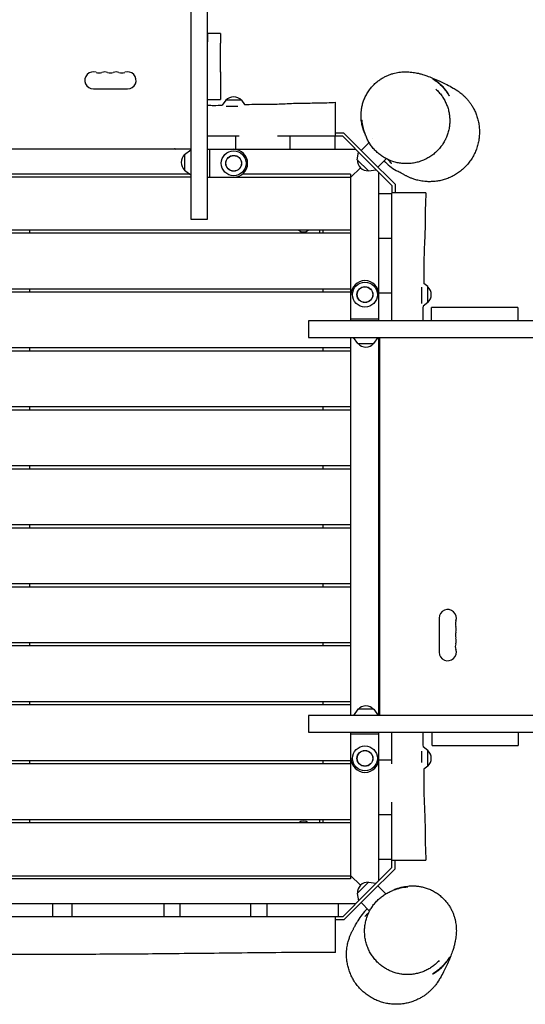
# Model space of a CAD drawing. Units: millimetres. Extents: x -7720 to 8484, y -5239 to 4469.
# Drawn here: x -1071 to -256, y -1162 to 424 of the extents above; entities that cross this region are included whole.
import ezdxf

# ---------------------------------------------------------------- set-up
doc = ezdxf.new("R2010")
doc.units = ezdxf.units.MM
doc.header["$LTSCALE"] = 20
doc.layers.add('2d', color=230, linetype='Continuous')

msp = doc.modelspace()

# ---------------------------------------------------------------- linework, layer by layer
at = {"layer": '2d'}
for p, q in [((-767.8, 279.8), (-767.8, 2049.6)), ((-794.8, 2039.6), (-794.8, 103.3)), ((-767.8, 401.9), (-767.8, 402.2)), ((-746.8, 402.2), (-767.8, 402.2)), ((-746.8, 401.9), (-746.8, 402.2)), ((-767.8, 354.3), (-767.8, 388.9)), ((-767.8, 340.1), (-767.8, 386.4)), ((-746.8, 340.1), (-746.8, 386.4)), ((-951.8, 312.8), (-896.8, 312.8)), ((-767.8, 296), (-767.8, 295.6)), ((-767.8, 295.6), (-746.8, 295.6)), ((-738.6, 294.6), (-744.3, 286.7)), ((-713, 294.6), (-738.6, 294.6)), ((-713, 294.6), (-708.3, 287.9)), ((-561.8, 236.6), (-561.8, 291.4)), ((-767.8, 103.3), (-767.8, 279.8)), ((-718.9, 284.6), (-737.7, 284.6)), ((-548.1, 241.6), (-561.8, 241.6)), ((-506.9, 200.5), (-548.1, 241.6)), ((-722.8, 236.6), (-722.8, 215.6)), ((-563, 236.6), (-655.3, 236.6)), ((-635.1, 236.6), (-635.1, 215.6)), ((-562.8, 236.6), (-562.8, 215.6)), ((-550.1, 236.6), (-561.8, 236.6)), ((-510.5, 196.9), (-550.1, 236.6)), ((-520.4, 213.9), (-507.7, 226.6)), ((-501.9, 232.4), (-501.9, 232.4)), ((-501.9, 232.4), (-501.9, 232.4)), ((-1403.8, 216.6), (-794.8, 216.6)), ((-794.8, 215.6), (-1403.8, 215.6)), ((-821.1, 216.6), (-821.1, 215.6)), ((-804.8, 207.4), (-794.8, 214.6)), ((-804.8, 207.4), (-804.8, 181.8)), ((-767.8, 215.6), (-529.1, 215.6)), ((-764.8, 215.6), (-764.8, 170.6)), ((-526.6, 198.9), (-524.6, 211.1)), ((-526.6, 198.9), (-508.5, 180.8)), ((-526.6, 198.9), (-508.5, 180.8)), ((-510.5, 196.9), (-470.8, 157.3)), ((-506.9, 200.5), (-465.8, 159.4)), ((-493.5, 187), (-480, 200.5)), ((-796.2, 175.6), (-1402.4, 175.6)), ((-804.8, 181.8), (-794.8, 174.6)), ((-537.4, 175.6), (-711.7, 175.6)), ((-537.4, 175.6), (-537.4, 85.6)), ((-536.8, 170.6), (-521.4, 186)), ((-508.5, 180.8), (-496.3, 182.8)), ((-491.8, -60.4), (-491.8, 178.3)), ((-794.8, 170.6), (-1403.8, 170.6)), ((-767.8, 170.6), (-536.8, 170.6)), ((-537.4, 170), (-536.8, 170.6)), ((-536.8, -60.4), (-536.8, 170.6)), ((-465.8, 159.4), (-465.8, 145.6)), ((-491.8, 144.6), (-470.8, 144.6)), ((-470.8, 157.3), (-470.8, 145.6)), ((-416, 145.6), (-470.8, 145.6)), ((-470.8, 47.3), (-470.8, 144.6)), ((-794.8, 103.3), (-767.8, 103.3)), ((-537.4, 85.6), (-1649, 85.6)), ((-537.4, 80.6), (-1649, 80.6)), ((-1054.3, 80.6), (-1054.3, 85.6)), ((-586.8, 80.6), (-586.8, 85.6)), ((-581.8, 80.6), (-581.8, 85.6)), ((-537.4, 80.6), (-537.4, -9.4)), ((-491.8, 72.3), (-470.8, 72.3)), ((-470.8, 28.1), (-470.8, 28.1)), ((-537.4, -9.4), (-1648.7, -9.4)), ((-537.4, -14.4), (-1648.7, -14.4)), ((-1054.3, -14.4), (-1054.3, -9.4)), ((-581.8, -14.4), (-581.8, -9.4)), ((-537.4, -14.4), (-537.4, -60.4)), ((-491.8, -15.4), (-470.8, -15.4)), ((-422.8, -32.7), (-422.8, -6.6)), ((-412.8, -5.6), (-419.5, -0.8)), ((-412.8, -31.2), (-412.8, -5.6)), ((-412.8, -31.2), (-420.7, -36.9)), ((-407, -60.4), (-407, -39.4)), ((-268, -39.4), (-407, -39.4)), ((-268, -39.4), (-268, -60.4)), ((279.2, -60.4), (-605.1, -60.4)), ((-605.1, -60.4), (-605.1, -87.4)), ((-536.8, -57.4), (-491.8, -57.4)), ((-462.8, -60.4), (-462.8, -60.4)), ((-434.8, -60.4), (-434.8, -60.4)), ((-605.1, -87.4), (245.1, -87.4)), ((-537.4, -87.4), (-537.4, -104.4)), ((-536.8, -696.4), (-536.8, -87.4)), ((-525.6, -97.4), (-532.9, -87.4)), ((-500, -97.4), (-492.8, -87.4)), ((-491.8, -696.4), (-491.8, -87.4)), ((-490.8, -87.4), (-490.8, -696.4)), ((-537.4, -104.4), (-1648.6, -104.4)), ((-537.4, -109.4), (-1648.6, -109.4)), ((-1054.3, -109.4), (-1054.3, -104.4)), ((-581.8, -109.4), (-581.8, -104.4)), ((-537.4, -109.4), (-537.4, -199.4)), ((-525.6, -97.4), (-500, -97.4)), ((-491.8, -115.2), (-490.8, -115.2)), ((-537.4, -199.4), (-1648.2, -199.4)), ((-537.4, -204.4), (-1648.2, -204.4)), ((-1054.3, -204.4), (-1054.3, -199.4)), ((-581.8, -204.4), (-581.8, -199.4)), ((-537.4, -204.4), (-537.4, -294.4)), ((-537.4, -294.4), (-1647.1, -294.4)), ((-537.4, -299.4), (-1647, -299.4)), ((-1054.3, -299.4), (-1054.3, -294.4)), ((-581.8, -299.4), (-581.8, -294.4)), ((-537.4, -299.4), (-537.4, -389.4)), ((-537.4, -389.4), (-1646, -389.4)), ((-537.4, -394.4), (-1646, -394.4)), ((-1054.3, -394.4), (-1054.3, -389.4)), ((-581.8, -394.4), (-581.8, -389.4)), ((-537.4, -394.4), (-537.4, -484.4)), ((-537.4, -484.4), (-1645.9, -484.4)), ((-537.4, -489.4), (-1645.9, -489.4)), ((-1054.3, -489.4), (-1054.3, -484.4)), ((-581.8, -489.4), (-581.8, -484.4)), ((-537.4, -489.4), (-537.4, -579.4)), ((-394.6, -539.4), (-394.6, -594.4)), ((-537.4, -584.4), (-1646.5, -584.4)), ((-537.4, -579.4), (-1646.4, -579.4)), ((-1054.3, -584.4), (-1054.3, -579.4)), ((-581.8, -584.4), (-581.8, -579.4)), ((-537.4, -584.4), (-537.4, -674.4)), ((-537.4, -679.4), (-1647.3, -679.4)), ((-537.4, -674.4), (-1647.2, -674.4)), ((-1054.3, -679.4), (-1054.3, -674.4)), ((-581.8, -679.4), (-581.8, -674.4)), ((-537.4, -679.4), (-537.4, -696.4)), ((-490.8, -670.1), (-491.8, -670.1)), ((245.1, -696.4), (-605.1, -696.4)), ((-605.1, -696.4), (-605.1, -723.4)), ((-525.6, -686.4), (-532.9, -696.4)), ((-500, -686.4), (-525.6, -686.4)), ((-500, -686.4), (-492.8, -696.4)), ((-605.1, -723.4), (276.2, -723.4)), ((-537.4, -723.4), (-537.4, -769.4)), ((-536.8, -954.4), (-536.8, -723.4)), ((-491.8, -726.4), (-536.8, -726.4)), ((-491.8, -962.2), (-491.8, -723.4)), ((-406.2, -744.4), (-406.2, -723.4)), ((-267.2, -723.4), (-267.2, -744.4)), ((-406.2, -744.4), (-267.2, -744.4)), ((-422.8, -772.3), (-422.8, -753.6)), ((-412.8, -752.6), (-420.7, -746.9)), ((-412.8, -778.2), (-412.8, -752.6)), ((-537.4, -774.4), (-1648.3, -774.4)), ((-537.4, -769.4), (-1648.2, -769.4)), ((-1054.3, -774.4), (-1054.3, -769.4)), ((-581.8, -774.4), (-581.8, -769.4)), ((-537.4, -774.4), (-537.4, -864.4)), ((-470.8, -768.4), (-491.8, -768.4)), ((-412.8, -778.2), (-419.5, -783)), ((-470.8, -928.2), (-470.8, -836)), ((-470.8, -856.2), (-491.8, -856.2)), ((-537.4, -869.4), (-1649.2, -869.4)), ((-537.4, -864.4), (-1649.1, -864.4)), ((-1054.3, -869.4), (-1054.3, -864.4)), ((-586.8, -869.4), (-586.8, -864.4)), ((-581.8, -869.4), (-581.8, -864.4)), ((-537.4, -869.4), (-537.4, -959.4)), ((-470.8, -928.4), (-491.8, -928.4)), ((-470.8, -929.4), (-416, -929.4)), ((-470.8, -941.2), (-470.8, -929.4)), ((-465.8, -943.2), (-465.8, -929.4)), ((-510.5, -980.8), (-470.8, -941.2)), ((-506.9, -984.3), (-465.8, -943.2)), ((-1661.8, -954.4), (-536.8, -954.4)), ((-537.4, -959.4), (-1661.4, -959.4)), ((-537.4, -953.9), (-521.4, -969.8)), ((-508.5, -964.7), (-526.6, -982.8)), ((-508.5, -964.7), (-496.3, -966.6)), ((-510.5, -980.8), (-550.1, -1020.4)), ((-526.6, -982.8), (-524.6, -994.9)), ((-493.5, -970.9), (-480.8, -983.6)), ((-506.9, -984.3), (-548.1, -1025.4)), ((-520.4, -997.8), (-506.9, -1011.3)), ((-475, -989.4), (-475, -989.4)), ((-475, -989.4), (-475, -989.4)), ((-1669.6, -999.4), (-529.1, -999.4)), ((-1017.5, -999.4), (-1017.5, -1020.4)), ((-986.6, -999.4), (-986.6, -1020.4)), ((-838.4, -999.4), (-838.4, -1020.4)), ((-812.4, -999.4), (-812.4, -1020.4)), ((-698.5, -999.4), (-698.5, -1020.4)), ((-672.3, -999.4), (-672.3, -1020.4)), ((-557.5, -999.4), (-557.5, -1020.4)), ((-1017.5, -1020.4), (-1138.5, -1020.4)), ((-838.4, -1020.4), (-986.6, -1020.4)), ((-698.5, -1020.4), (-807.7, -1020.4)), ((-550.1, -1020.4), (-666.6, -1020.4)), ((-548.1, -1025.4), (-561.8, -1025.4))]:
    msp.add_line(p, q, dxfattribs=at)
for centre, radius in [((-725.8, 193.1), 20), ((-725.8, 193.1), 12.8), ((-725.8, 193.1), 12.5), ((-514.3, -18.4), 20), ((-514.3, -18.4), 12.8), ((-514.3, -18.4), 12.5), ((-514.3, -765.4), 20), ((-514.3, -765.4), 12.8), ((-514.3, -765.4), 12.5)]:
    msp.add_circle(centre, radius, dxfattribs=at)
for centre, radius, start, end in [((-951.8, 326.6), 13.8, 70.5288, 270), ((-942.7, 352.5), 13.7, 250.5288, 289.4712), ((-933.5, 326.6), 13.7, 70.5288, 109.4712), ((-924.3, 352.5), 13.7, 250.5288, 289.4712), ((-915.2, 326.6), 13.7, 70.5288, 109.4712), ((-906, 352.5), 13.8, 250.5288, 289.4712), ((-896.8, 326.6), 13.8, 270, 109.4712), ((-725.8, 283), 17, 42.6679, 137.3321), ((-821.1, 214), 2.55, 37.4337, 90), ((-793.3, 194.6), 17, 132.6679, 227.3321), ((-725.8, 193.1), 22.5, 270, 90), ((-509.4, 198), 17, 177.6679, 272.3321), ((-425.1, 251.5), 80, 222.994, 240.8804), ((-613.3, 94.1), 11.5, 227.9076, 312.0924), ((-514.3, -18.4), 22.5, 0, 180), ((-424.4, -18.4), 17, 312.6679, 47.3321), ((-512.8, -85.9), 17, 222.6679, 317.3321), ((-493.4, -115.2), 2.55, 0, 52.5663), ((-380.8, -539.4), 13.8, 340.5288, 180), ((-354.9, -548.6), 13.7, 160.5288, 199.4712), ((-380.8, -557.8), 13.7, 340.5288, 19.4712), ((-354.9, -566.9), 13.7, 160.5288, 199.4712), ((-354.9, -585.3), 13.8, 160.5288, 199.4712), ((-380.8, -576.1), 13.7, 340.5288, 19.4712), ((-380.8, -594.4), 13.8, 180, 19.4712), ((-512.8, -698), 17, 42.6679, 137.3321), ((-493.4, -670.1), 2.55, 307.4337, 0), ((-424.4, -765.4), 17, 312.6679, 47.3321), ((-514.3, -765.4), 22.5, 180, 0), ((-613.3, -878), 11.5, 47.9076, 132.0924), ((-509.4, -981.9), 17, 87.6679, 182.3321), ((-455.9, -1066.2), 80, 132.994, 150.8804)]:
    msp.add_arc(centre, radius, start, end, dxfattribs=at)
for centre, major_axis, start_param, end_param in [((-767.8, 372.2), (0, 30), 0.000317, 0.983347), ((-767.8, 371.9), (0, 30), -1.065192, -0.000317), ((-767.8, 325.6), (0, -30), -0.000317, 2.076401)]:
    msp.add_ellipse(centre, major_axis=major_axis, ratio=0.00002, start_param=start_param, end_param=end_param, dxfattribs=at)
at = {"layer": '2d', "extrusion": (0, 0, -1)}
for centre, major_axis, start_param, end_param in [((-746.8, 372.2), (0, 30), 0, 0.000317), ((-746.8, 371.9), (0, 30), 0.000317, 1.065192), ((-746.8, 325.6), (0, -30), -2.076401, 0)]:
    msp.add_ellipse(centre, major_axis=major_axis, ratio=0.00002, start_param=start_param, end_param=end_param, dxfattribs=at)
at = {"layer": '2d'}
for points, knots in [([(-514.2, 240.6), (-514.3, 240.8), (-514.4, 240.9), (-514.7, 241.7), (-515, 242.5), (-515.7, 244.3), (-516.1, 245.3), (-516.9, 247.5), (-517.2, 248.6), (-518, 251.1), (-518.3, 252.4), (-518.9, 255), (-519.2, 256.4), (-519.7, 259.2), (-519.9, 260.7), (-520.3, 263.8), (-520.4, 265.3), (-520.5, 268.7), (-520.6, 270.4), (-520.4, 274), (-520.3, 275.8), (-519.9, 279.8), (-519.6, 281.8), (-518.7, 286), (-518.2, 288.1), (-516.9, 292.5), (-516.1, 294.7), (-514.2, 299.1), (-513.2, 301.4), (-510.8, 305.7), (-509.5, 307.8), (-506.6, 311.9), (-505.1, 313.8), (-502.2, 317.2), (-500.8, 318.7), (-497.7, 321.8), (-496, 323.3), (-492.6, 326), (-490.9, 327.2), (-487.5, 329.5), (-485.8, 330.5), (-482.3, 332.4), (-480.6, 333.2), (-477.2, 334.8), (-475.5, 335.4), (-472.2, 336.7), (-470.5, 337.2), (-467.3, 338.1), (-465.7, 338.5), (-462.5, 339.1), (-460.9, 339.4), (-457.8, 339.9), (-456.2, 340), (-453.2, 340.3), (-451.7, 340.4), (-448.6, 340.4), (-447.1, 340.4), (-444.1, 340.3), (-442.7, 340.2), (-439.6, 339.9), (-438.1, 339.8), (-435, 339.3), (-433.5, 339.1), (-430.3, 338.4), (-428.6, 338.1), (-425.1, 337.2), (-423.2, 336.7), (-419, 335.4), (-416.8, 334.7), (-411.4, 332.8), (-408.4, 331.7), (-401.8, 329), (-398.3, 327.4), (-390.5, 323.9), (-386.2, 321.8), (-378.7, 318), (-375.6, 316.4), (-370.1, 313.2), (-368.4, 312.3), (-363.4, 308.8), (-361.9, 307.8), (-358.9, 305.3), (-357.8, 304.4), (-355.6, 302.5), (-354.6, 301.5), (-352.6, 299.5), (-351.6, 298.5), (-349.6, 296.3), (-348.6, 295.2), (-346.6, 292.7), (-345.6, 291.4), (-343.6, 288.5), (-342.6, 287), (-340.5, 283.7), (-339.5, 281.9), (-337.6, 278), (-336.6, 276), (-334.8, 271.6), (-334, 269.3), (-332.5, 264.5), (-331.9, 262), (-330.9, 256.9), (-330.5, 254.3), (-329.9, 249.1), (-329.8, 246.4), (-329.8, 241.1), (-329.9, 238.4), (-330.4, 233.1), (-330.8, 230.4), (-331.9, 225.1), (-332.5, 222.5), (-334.1, 217.3), (-335, 214.8), (-337.1, 209.9), (-338.3, 207.4), (-340.9, 202.7), (-342.3, 200.4), (-345.4, 196), (-347, 193.8), (-350.5, 189.7), (-352.3, 187.7), (-356.2, 184), (-358.2, 182.3), (-362.4, 179), (-364.6, 177.4), (-369.1, 174.5), (-371.4, 173.2), (-376.1, 170.8), (-378.5, 169.8), (-383.4, 167.9), (-385.9, 167.1), (-390.7, 165.7), (-393.2, 165.2), (-398, 164.3), (-400.4, 164), (-405, 163.6), (-407.2, 163.5), (-411.4, 163.4), (-413.4, 163.5), (-417.2, 163.8), (-418.9, 163.9), (-422.1, 164.4), (-423.6, 164.6), (-426.4, 165.1), (-427.7, 165.4), (-430.1, 166), (-431.3, 166.3), (-433.4, 166.9), (-434.4, 167.2), (-436.3, 167.9), (-437.2, 168.2), (-438.9, 168.8), (-439.7, 169.1), (-441.2, 169.7), (-442, 170), (-443.4, 170.7), (-444, 171), (-445.4, 171.6), (-446, 171.9), (-447.2, 172.5), (-447.8, 172.8), (-449, 173.4), (-449.5, 173.7), (-450.7, 174.3), (-451.3, 174.6), (-452.6, 175.3), (-453.2, 175.6), (-454.6, 176.4), (-455.4, 176.9), (-457.3, 177.9), (-458.3, 178.5), (-460.4, 179.6), (-461.4, 180.2), (-463, 181), (-463.5, 181.4), (-463.9, 181.6), (-464, 181.6), (-464, 181.6)], [16.888954, 16.888954, 16.888954, 16.888954, 40.000063, 40.000063, 115.737806, 115.737806, 175.599961, 175.599961, 218.093186, 218.093186, 249.611921, 249.611921, 274.541352, 274.541352, 295.354647, 295.354647, 313.494914, 313.494914, 329.842895, 329.842895, 345.599609, 345.599609, 361.036391, 361.036391, 376.352362, 376.352362, 391.885476, 391.885476, 407.779786, 407.779786, 423.904753, 423.904753, 440.067495, 440.067495, 454.291754, 454.291754, 470.780039, 470.780039, 487.014764, 487.014764, 503.97679, 503.97679, 521.684736, 521.684736, 540.292649, 540.292649, 560.045663, 560.045663, 581.261086, 581.261086, 604.318686, 604.318686, 629.664963, 629.664963, 657.831471, 657.831471, 689.469059, 689.469059, 725.405381, 725.405381, 766.724696, 766.724696, 814.594132, 814.594132, 871.941557, 871.941557, 942.743226, 942.743226, 1034.763541, 1034.763541, 1160.714119, 1160.714119, 1300.512222, 1300.512222, 1479.212511, 1479.212511, 1633.508307, 1633.508307, 1710.197295, 1710.197295, 1733.59848, 1733.59848, 1744.479437, 1744.479437, 1752.072982, 1752.072982, 1758.527742, 1758.527742, 1764.567856, 1764.567856, 1770.596107, 1770.596107, 1776.876859, 1776.876859, 1783.557818, 1783.557818, 1790.67627, 1790.67627, 1798.368467, 1798.368467, 1806.268258, 1806.268258, 1814.310473, 1814.310473, 1822.437089, 1822.437089, 1830.605469, 1830.605469, 1838.788026, 1838.788026, 1846.970721, 1846.970721, 1855.150111, 1855.150111, 1863.334867, 1863.334867, 1871.519036, 1871.519036, 1879.705873, 1879.705873, 1887.894316, 1887.894316, 1896.079911, 1896.079911, 1904.259285, 1904.259285, 1912.435936, 1912.435936, 1920.623189, 1920.623189, 1928.694365, 1928.694365, 1936.708768, 1936.708768, 1944.572876, 1944.572876, 1952.168769, 1952.168769, 1959.414937, 1959.414937, 1966.335806, 1966.335806, 1973.070969, 1973.070969, 1979.83068, 1979.83068, 1986.854282, 1986.854282, 1994.396276, 1994.396276, 2002.733282, 2002.733282, 2012.142915, 2012.142915, 2023.027428, 2023.027428, 2035.941218, 2035.941218, 2051.550974, 2051.550974, 2070.806582, 2070.806582, 2095.120398, 2095.120398, 2126.72666, 2126.72666, 2169.422216, 2169.422216, 2230.042529, 2230.042529, 2319.101633, 2319.101633, 2430.126199, 2430.126199, 2524.453245, 2524.453245, 2538.182109, 2538.182109, 2538.182109, 2538.182109]), ([(-378.6, 302), (-378.5, 302), (-378.6, 302.1), (-378.7, 302.5), (-378.8, 302.7), (-379, 303), (-379.1, 303.2), (-379.4, 303.9), (-379.7, 304.4), (-380.2, 305.3), (-380.4, 305.7), (-380.8, 306.4), (-381.1, 306.7), (-381.8, 307.8), (-382.3, 308.6), (-383.2, 309.9), (-383.6, 310.4), (-384.2, 311.2), (-384.6, 311.7), (-385.3, 312.6), (-385.7, 313), (-386.4, 313.9), (-386.8, 314.4), (-388.1, 315.8), (-388.9, 316.7), (-390.2, 318), (-390.7, 318.4), (-391.6, 319.3), (-392.1, 319.7), (-393.4, 321), (-394.3, 321.7), (-395.7, 322.8), (-396.1, 323.2), (-397, 323.9), (-397.4, 324.2), (-398.3, 324.8), (-398.7, 325.1), (-399.5, 325.6), (-399.9, 325.9), (-401, 326.7), (-401.7, 327.1), (-402.6, 327.6), (-402.9, 327.8), (-403.4, 328.1), (-403.6, 328.3), (-404.3, 328.6), (-404.6, 328.8), (-404.9, 329), (-405, 329.1), (-405.1, 329.1), (-405.2, 329.1), (-405.2, 329.1)], [0, 0, 0, 0, 0.00373296, 0.00373296, 0.00559944, 0.00559944, 0.00746592, 0.00746592, 0.01119888, 0.01119888, 0.01306536, 0.01306536, 0.01493184, 0.01493184, 0.01866481, 0.01866481, 0.02053129, 0.02053129, 0.02239777, 0.02239777, 0.02426425, 0.02426425, 0.02613073, 0.02613073, 0.02986369, 0.02986369, 0.03173017, 0.03173017, 0.03359665, 0.03359665, 0.03732961, 0.03732961, 0.03919609, 0.03919609, 0.04106257, 0.04106257, 0.04292905, 0.04292905, 0.04479553, 0.04479553, 0.0485285, 0.0485285, 0.05039498, 0.05039498, 0.05226146, 0.05226146, 0.05599442, 0.05599442, 0.0578609, 0.0578609, 0.05972738, 0.05972738, 0.05972738, 0.05972738]), ([(-405.2, 329.1), (-405.2, 329.1), (-405.1, 329), (-404.7, 328.8), (-404.3, 328.6), (-403.7, 328.2), (-403.5, 328), (-403, 327.7), (-402.7, 327.5), (-401.9, 326.9), (-401.2, 326.5), (-400.1, 325.7), (-399.7, 325.4), (-399, 324.8), (-398.6, 324.5), (-397.3, 323.5), (-396.5, 322.8), (-395.2, 321.7), (-394.7, 321.3), (-393.8, 320.5), (-393.4, 320.1), (-392.5, 319.3), (-392.1, 318.9), (-391.2, 318), (-390.7, 317.5), (-389.4, 316.2), (-388.6, 315.3), (-387.4, 313.9), (-387, 313.4), (-386.2, 312.5), (-385.9, 312), (-384.8, 310.7), (-384.1, 309.8), (-383.2, 308.6), (-382.9, 308.2), (-382.3, 307.4), (-382.1, 307), (-381.5, 306.3), (-381.3, 305.9), (-380.9, 305.3), (-380.6, 304.9), (-380.1, 304.1), (-379.7, 303.6), (-379.3, 303), (-379.2, 302.8), (-379, 302.5), (-378.9, 302.3), (-378.7, 302), (-378.6, 302), (-378.6, 302)], [0.05972738, 0.05972738, 0.05972738, 0.05972738, 0.06345163, 0.06345163, 0.06717588, 0.06717588, 0.06903801, 0.06903801, 0.07090013, 0.07090013, 0.07462438, 0.07462438, 0.07648651, 0.07648651, 0.07834864, 0.07834864, 0.08207289, 0.08207289, 0.08393501, 0.08393501, 0.08579714, 0.08579714, 0.08765926, 0.08765926, 0.08952139, 0.08952139, 0.09324564, 0.09324564, 0.09510777, 0.09510777, 0.09696989, 0.09696989, 0.10069414, 0.10069414, 0.10255627, 0.10255627, 0.10441839, 0.10441839, 0.10628052, 0.10628052, 0.10814265, 0.10814265, 0.1118669, 0.1118669, 0.11372902, 0.11372902, 0.11559115, 0.11559115, 0.1193154, 0.1193154, 0.1193154, 0.1193154]), ([(-400.1, 312.7), (-398.3, 311.1), (-396.7, 309.4), (-393.5, 305.8), (-392, 303.9), (-389.2, 300), (-387.9, 298), (-385.5, 293.8), (-384.5, 291.7), (-382.5, 287.3), (-381.7, 285.1), (-380.2, 280.5), (-379.6, 278.2), (-378.6, 273.5), (-378.3, 271.2), (-377.8, 266.4), (-377.6, 264), (-377.7, 259.2), (-377.8, 256.7), (-378.3, 251.9), (-378.7, 249.5), (-379.7, 244.8), (-380.4, 242.4), (-381.9, 237.8), (-382.8, 235.5), (-384.7, 231.4), (-385.6, 229.5), (-386.7, 227.7)], [0, 0, 0, 0, 7.13957, 7.13957, 14.344182, 14.344182, 21.552938, 21.552938, 28.789823, 28.789823, 36.073869, 36.073869, 43.4251, 43.4251, 50.863391, 50.863391, 58.398156, 58.398156, 66.034954, 66.034954, 73.780451, 73.780451, 81.640465, 81.640465, 89.601648, 89.601648, 96.362246, 96.362246, 96.362246, 96.362246]), ([(-767.8, 286.6), (-764.5, 286.5), (-761.2, 286.4), (-753.3, 286.4), (-748.8, 286.5), (-744.3, 286.7)], [0, 0, 0, 0, 10.001389, 10.001389, 23.540928, 23.540928, 23.540928, 23.540928]), ([(-708.3, 287.9), (-703.2, 288), (-698.1, 288.1), (-684.7, 288.1), (-676.5, 288.1), (-659.8, 288.4), (-651.3, 288.7), (-633.7, 289.5), (-624.7, 289.9), (-606.8, 290.1), (-598, 290.2), (-580, 290.5), (-570.9, 290.8), (-561.8, 291.4)], [59.555905, 59.555905, 59.555905, 59.555905, 74.94701, 74.94701, 99.616081, 99.616081, 125.159602, 125.159602, 152.215345, 152.215345, 178.827002, 178.827002, 206.111699, 206.111699, 206.111699, 206.111699]), ([(-519.3, 262.4), (-519.1, 258.7), (-518.6, 254.9), (-517.2, 249.3), (-516.7, 247.4), (-515.7, 244.5), (-515.4, 243.6), (-514.7, 241.7), (-514.3, 240.7), (-513.8, 239.6), (-513.7, 239.5), (-513.7, 239.4)], [0, 0, 0, 0, 0.01312704, 0.01312704, 0.01969056, 0.01969056, 0.02297232, 0.02297232, 0.02625408, 0.02625408, 0.02670599, 0.02670599, 0.02670599, 0.02670599]), ([(-513.4, 238.7), (-513.4, 238.7), (-513.4, 238.7), (-514.2, 240.7), (-515, 242.6), (-515.9, 245.5), (-516.2, 246.5), (-516.7, 248.5), (-517, 249.4), (-518.1, 254.3), (-518.6, 258.1), (-518.9, 261.9)], [0.08033503, 0.08033503, 0.08033503, 0.08033503, 0.08042445, 0.08042445, 0.08712649, 0.08712649, 0.0904775, 0.0904775, 0.09382852, 0.09382852, 0.1072326, 0.1072326, 0.1072326, 0.1072326]), ([(-513, 237.8), (-513, 237.8), (-513.1, 237.9), (-513.2, 238.1), (-513.3, 238.3), (-513.4, 238.7)], [67.766622, 67.766622, 67.766622, 67.766622, 130.000312, 130.000312, 228.979804, 228.979804, 228.979804, 228.979804]), ([(-716.8, 236.6), (-721, 236.6), (-725.1, 236.6), (-733.5, 236.6), (-737.8, 236.6), (-746.4, 236.6), (-750.7, 236.6), (-759.3, 236.6), (-763.5, 236.6), (-767.8, 236.6)], [0.15501653, 0.15501653, 0.15501653, 0.15501653, 0.16740482, 0.16740482, 0.18028212, 0.18028212, 0.19315941, 0.19315941, 0.2060367, 0.2060367, 0.2060367, 0.2060367]), ([(-386.7, 227.7), (-387.9, 225.6), (-389.2, 223.5), (-392.1, 219.5), (-393.7, 217.5), (-397, 213.8), (-398.8, 212.1), (-402.5, 208.7), (-404.5, 207.1), (-408.6, 204.2), (-410.7, 202.9), (-415.1, 200.4), (-417.4, 199.3), (-422, 197.3), (-424.4, 196.4), (-429.2, 194.9), (-431.6, 194.3), (-436.6, 193.4), (-439.1, 193), (-444.1, 192.6), (-446.6, 192.5), (-451.6, 192.6), (-454.1, 192.8), (-459.1, 193.5), (-461.5, 193.9), (-466.4, 195.1), (-468.7, 195.8), (-473.4, 197.5), (-475.7, 198.4), (-480.1, 200.6), (-482.2, 201.7), (-486.4, 204.3), (-488.4, 205.7), (-492.2, 208.6), (-494.1, 210.2), (-497.6, 213.5), (-499.2, 215.3), (-502.4, 218.9), (-503.8, 220.8), (-506.5, 224.8), (-507.8, 226.8), (-510.1, 231), (-511.1, 233.2), (-512.4, 236.2), (-512.7, 237), (-513, 237.8)], [0, 0, 0, 0, 8.086663, 8.086663, 16.281073, 16.281073, 24.521895, 24.521895, 32.771559, 32.771559, 41.040865, 41.040865, 49.281831, 49.281831, 57.46941, 57.46941, 65.595073, 65.595073, 73.635536, 73.635536, 81.571925, 81.571925, 89.380484, 89.380484, 97.093802, 97.093802, 104.690548, 104.690548, 112.176525, 112.176525, 119.567042, 119.567042, 126.883728, 126.883728, 134.135897, 134.135897, 141.35071, 141.35071, 148.553535, 148.553535, 155.765412, 155.765412, 163.009615, 163.009615, 165.726734, 165.726734, 165.726734, 165.726734]), ([(-471.2, 192.8), (-471.2, 192.8), (-471.3, 192.9), (-471.9, 193.5), (-472.8, 194.4), (-474.9, 196.6), (-476.2, 198), (-477.6, 199.4)], [902.540468, 902.540468, 902.540468, 902.540468, 938.032398, 938.032398, 1032.922789, 1032.922789, 1133.000735, 1133.000735, 1133.000735, 1133.000735]), ([(-416, 145.6), (-416.2, 142.2), (-416.4, 138.9), (-416.9, 129.1), (-417, 122.5), (-417.3, 108.7), (-417.3, 101.4), (-417.5, 84.4), (-417.9, 74.8), (-418.7, 56.3), (-419.1, 47.5), (-419.4, 29.6), (-419.3, 20.5), (-419.3, 7.4), (-419.4, 3.3), (-419.5, -0.8)], [0, 0, 0, 0, 10.000539, 10.000539, 29.588588, 29.588588, 51.572381, 51.572381, 80.484261, 80.484261, 107.021874, 107.021874, 134.122435, 134.122435, 146.482091, 146.482091, 146.482091, 146.482091]), ([(-470.8, -60.4), (-470.8, -56.1), (-470.8, -51.9), (-470.8, -43.3), (-470.8, -39), (-470.8, -30.4), (-470.8, -26.1), (-470.8, -17.5), (-470.8, -13.2), (-470.8, -4.7), (-470.8, -0.4), (-470.8, 8.2), (-470.8, 12.5), (-470.8, 21.1), (-470.8, 25.4), (-470.8, 34), (-470.8, 38.3), (-470.8, 44.1), (-470.8, 45.7), (-470.8, 47.3)], [0, 0, 0, 0, 0.012877, 0.012877, 0.025754, 0.025754, 0.038631, 0.038631, 0.0515079, 0.0515079, 0.0643849, 0.0643849, 0.0772619, 0.0772619, 0.0901389, 0.0901389, 0.1030159, 0.1030159, 0.107718, 0.107718, 0.107718, 0.107718]), ([(-470.8, -774.4), (-470.8, -770.3), (-470.8, -766.2), (-470.8, -757.8), (-470.8, -753.5), (-470.8, -744.9), (-470.8, -740.6), (-470.8, -732), (-470.8, -727.7), (-470.8, -723.4)], [0.15501653, 0.15501653, 0.15501653, 0.15501653, 0.16740482, 0.16740482, 0.18028212, 0.18028212, 0.19315941, 0.19315941, 0.2060367, 0.2060367, 0.2060367, 0.2060367]), ([(-420.8, -723.4), (-420.9, -726.8), (-421, -730.1), (-421, -737.9), (-420.9, -742.4), (-420.7, -747)], [0, 0, 0, 0, 10.001389, 10.001389, 23.540928, 23.540928, 23.540928, 23.540928]), ([(-419.5, -782.9), (-419.4, -788.1), (-419.3, -793.2), (-419.3, -806.6), (-419.4, -814.8), (-419.1, -831.5), (-418.7, -840), (-417.9, -857.5), (-417.6, -866.5), (-417.3, -884.4), (-417.3, -893.3), (-416.9, -911.3), (-416.6, -920.4), (-416, -929.4)], [59.555905, 59.555905, 59.555905, 59.555905, 74.94701, 74.94701, 99.616081, 99.616081, 125.159602, 125.159602, 152.215345, 152.215345, 178.827002, 178.827002, 206.111699, 206.111699, 206.111699, 206.111699]), ([(-466.8, -977.1), (-466.7, -977), (-466.5, -976.9), (-465.7, -976.6), (-464.9, -976.3), (-463.1, -975.6), (-462.1, -975.2), (-459.9, -974.4), (-458.8, -974), (-456.3, -973.3), (-455.1, -973), (-452.4, -972.4), (-451.1, -972.1), (-448.2, -971.6), (-446.7, -971.4), (-443.7, -971), (-442.1, -970.9), (-438.7, -970.7), (-437, -970.7), (-433.4, -970.8), (-431.6, -971), (-427.7, -971.4), (-425.6, -971.7), (-421.5, -972.5), (-419.3, -973.1), (-415, -974.4), (-412.7, -975.2), (-408.3, -977), (-406, -978.1), (-401.7, -980.5), (-399.6, -981.8), (-395.5, -984.6), (-393.6, -986.1), (-390.2, -989.1), (-388.7, -990.5), (-385.6, -993.6), (-384.1, -995.3), (-381.4, -998.7), (-380.2, -1000.4), (-377.9, -1003.8), (-376.9, -1005.5), (-375, -1008.9), (-374.2, -1010.7), (-372.6, -1014.1), (-372, -1015.8), (-370.8, -1019.1), (-370.2, -1020.7), (-369.3, -1024), (-368.9, -1025.6), (-368.3, -1028.8), (-368, -1030.4), (-367.5, -1033.5), (-367.4, -1035), (-367.1, -1038.1), (-367.1, -1039.6), (-367, -1042.6), (-367, -1044.1), (-367.1, -1047.1), (-367.2, -1048.6), (-367.5, -1051.6), (-367.7, -1053.2), (-368.1, -1056.2), (-368.4, -1057.8), (-369, -1061), (-369.4, -1062.7), (-370.2, -1066.2), (-370.7, -1068.1), (-372, -1072.2), (-372.7, -1074.5), (-374.6, -1079.8), (-375.8, -1082.9), (-378.5, -1089.5), (-380, -1093), (-383.5, -1100.8), (-385.6, -1105.1), (-389.4, -1112.6), (-391, -1115.7), (-394.2, -1121.2), (-395.1, -1122.8), (-398.6, -1127.9), (-399.6, -1129.3), (-402.1, -1132.4), (-403, -1133.5), (-405, -1135.7), (-405.9, -1136.7), (-407.9, -1138.7), (-408.9, -1139.7), (-411.1, -1141.6), (-412.2, -1142.6), (-414.7, -1144.6), (-416, -1145.7), (-418.9, -1147.7), (-420.4, -1148.7), (-423.8, -1150.8), (-425.6, -1151.8), (-429.4, -1153.7), (-431.4, -1154.7), (-435.8, -1156.4), (-438.1, -1157.3), (-442.9, -1158.8), (-445.4, -1159.4), (-450.5, -1160.4), (-453.1, -1160.8), (-458.3, -1161.4), (-461, -1161.5), (-466.3, -1161.5), (-469, -1161.4), (-474.4, -1160.9), (-477, -1160.5), (-482.3, -1159.4), (-484.9, -1158.7), (-490.1, -1157.2), (-492.6, -1156.2), (-497.6, -1154.1), (-500, -1153), (-504.7, -1150.4), (-507, -1149), (-511.5, -1145.9), (-513.6, -1144.3), (-517.7, -1140.8), (-519.7, -1138.9), (-523.4, -1135.1), (-525.2, -1133.1), (-528.5, -1128.9), (-530, -1126.7), (-532.9, -1122.2), (-534.2, -1119.9), (-536.6, -1115.1), (-537.6, -1112.7), (-539.5, -1107.9), (-540.3, -1105.4), (-541.7, -1100.5), (-542.2, -1098.1), (-543.1, -1093.2), (-543.4, -1090.9), (-543.8, -1086.3), (-544, -1084), (-544, -1079.8), (-543.9, -1077.8), (-543.7, -1074.1), (-543.5, -1072.4), (-543.1, -1069.1), (-542.8, -1067.6), (-542.3, -1064.9), (-542, -1063.6), (-541.4, -1061.1), (-541.1, -1060), (-540.5, -1057.9), (-540.2, -1056.9), (-539.5, -1055), (-539.2, -1054.1), (-538.6, -1052.4), (-538.3, -1051.6), (-537.7, -1050), (-537.4, -1049.3), (-536.8, -1047.9), (-536.5, -1047.2), (-535.9, -1045.9), (-535.6, -1045.3), (-535, -1044.1), (-534.7, -1043.5), (-534.1, -1042.3), (-533.8, -1041.7), (-533.1, -1040.6), (-532.8, -1040), (-532.1, -1038.7), (-531.8, -1038.1), (-531, -1036.6), (-530.5, -1035.9), (-529.5, -1034), (-529, -1033), (-527.8, -1030.9), (-527.2, -1029.8), (-526.4, -1028.3), (-526.1, -1027.7), (-525.8, -1027.3), (-525.8, -1027.3), (-525.8, -1027.3)], [16.888954, 16.888954, 16.888954, 16.888954, 40.000063, 40.000063, 115.737806, 115.737806, 175.599961, 175.599961, 218.093186, 218.093186, 249.611921, 249.611921, 274.541352, 274.541352, 295.354647, 295.354647, 313.494914, 313.494914, 329.842895, 329.842895, 345.599609, 345.599609, 361.036391, 361.036391, 376.352362, 376.352362, 391.885476, 391.885476, 407.779786, 407.779786, 423.904753, 423.904753, 440.067495, 440.067495, 454.291754, 454.291754, 470.780039, 470.780039, 487.014764, 487.014764, 503.97679, 503.97679, 521.684736, 521.684736, 540.292649, 540.292649, 560.045663, 560.045663, 581.261086, 581.261086, 604.318686, 604.318686, 629.664963, 629.664963, 657.831471, 657.831471, 689.469059, 689.469059, 725.405381, 725.405381, 766.724696, 766.724696, 814.594132, 814.594132, 871.941557, 871.941557, 942.743226, 942.743226, 1034.763541, 1034.763541, 1160.714119, 1160.714119, 1300.512222, 1300.512222, 1479.212511, 1479.212511, 1633.508307, 1633.508307, 1710.197295, 1710.197295, 1733.59848, 1733.59848, 1744.479437, 1744.479437, 1752.072982, 1752.072982, 1758.527742, 1758.527742, 1764.567856, 1764.567856, 1770.596107, 1770.596107, 1776.876859, 1776.876859, 1783.557818, 1783.557818, 1790.67627, 1790.67627, 1798.368467, 1798.368467, 1806.268258, 1806.268258, 1814.310473, 1814.310473, 1822.437089, 1822.437089, 1830.605469, 1830.605469, 1838.788026, 1838.788026, 1846.970721, 1846.970721, 1855.150111, 1855.150111, 1863.334867, 1863.334867, 1871.519036, 1871.519036, 1879.705873, 1879.705873, 1887.894316, 1887.894316, 1896.079911, 1896.079911, 1904.259285, 1904.259285, 1912.435936, 1912.435936, 1920.623189, 1920.623189, 1928.694365, 1928.694365, 1936.708768, 1936.708768, 1944.572876, 1944.572876, 1952.168769, 1952.168769, 1959.414937, 1959.414937, 1966.335806, 1966.335806, 1973.070969, 1973.070969, 1979.83068, 1979.83068, 1986.854282, 1986.854282, 1994.396276, 1994.396276, 2002.733282, 2002.733282, 2012.142915, 2012.142915, 2023.027428, 2023.027428, 2035.941218, 2035.941218, 2051.550974, 2051.550974, 2070.806582, 2070.806582, 2095.120398, 2095.120398, 2126.72666, 2126.72666, 2169.422216, 2169.422216, 2230.042529, 2230.042529, 2319.101633, 2319.101633, 2430.126199, 2430.126199, 2524.453245, 2524.453245, 2538.182109, 2538.182109, 2538.182109, 2538.182109]), ([(-479.7, -1104.6), (-481.8, -1103.4), (-483.9, -1102.1), (-487.9, -1099.2), (-489.9, -1097.6), (-493.6, -1094.3), (-495.3, -1092.5), (-498.7, -1088.8), (-500.3, -1086.8), (-503.2, -1082.7), (-504.6, -1080.6), (-507, -1076.2), (-508.2, -1073.9), (-510.1, -1069.3), (-511, -1066.9), (-512.5, -1062.1), (-513.1, -1059.6), (-514.1, -1054.7), (-514.4, -1052.2), (-514.8, -1047.2), (-514.9, -1044.6), (-514.8, -1039.6), (-514.6, -1037.1), (-513.9, -1032.2), (-513.5, -1029.7), (-512.3, -1024.9), (-511.6, -1022.5), (-509.9, -1017.9), (-509, -1015.6), (-506.9, -1011.2), (-505.7, -1009), (-503.1, -1004.9), (-501.7, -1002.9), (-498.8, -999), (-497.2, -997.2), (-493.9, -993.7), (-492.1, -992), (-488.5, -988.9), (-486.6, -987.4), (-482.6, -984.7), (-480.6, -983.5), (-476.4, -981.2), (-474.2, -980.1), (-471.2, -978.9), (-470.4, -978.5), (-469.6, -978.2)], [0, 0, 0, 0, 8.086663, 8.086663, 16.281073, 16.281073, 24.521895, 24.521895, 32.771559, 32.771559, 41.040865, 41.040865, 49.281831, 49.281831, 57.46941, 57.46941, 65.595073, 65.595073, 73.635536, 73.635536, 81.571925, 81.571925, 89.380484, 89.380484, 97.093802, 97.093802, 104.690548, 104.690548, 112.176525, 112.176525, 119.567042, 119.567042, 126.883728, 126.883728, 134.135897, 134.135897, 141.35071, 141.35071, 148.553535, 148.553535, 155.765412, 155.765412, 163.009615, 163.009615, 165.726734, 165.726734, 165.726734, 165.726734]), ([(-469.6, -978.3), (-469.6, -978.2), (-469.5, -978.2), (-469.3, -978.1), (-469.1, -978), (-468.7, -977.9)], [67.766622, 67.766622, 67.766622, 67.766622, 130.000312, 130.000312, 228.979804, 228.979804, 228.979804, 228.979804]), ([(-468.7, -977.9), (-468.7, -977.9), (-468.7, -977.9), (-466.7, -977), (-464.8, -976.3), (-461.9, -975.4), (-460.9, -975.1), (-458.9, -974.5), (-458, -974.3), (-453.1, -973.2), (-449.3, -972.6), (-445.5, -972.4)], [0.08033503, 0.08033503, 0.08033503, 0.08033503, 0.08042445, 0.08042445, 0.08712649, 0.08712649, 0.0904775, 0.0904775, 0.09382852, 0.09382852, 0.1072326, 0.1072326, 0.1072326, 0.1072326]), ([(-445.1, -971.9), (-448.7, -972.2), (-452.5, -972.7), (-458.1, -974.1), (-460, -974.6), (-462.9, -975.5), (-463.8, -975.9), (-465.8, -976.6), (-466.7, -977), (-467.8, -977.5), (-467.9, -977.5), (-468, -977.6)], [0, 0, 0, 0, 0.01312704, 0.01312704, 0.01969056, 0.01969056, 0.02297232, 0.02297232, 0.02625408, 0.02625408, 0.02670599, 0.02670599, 0.02670599, 0.02670599]), ([(-514.6, -1020.1), (-514.6, -1020.1), (-514.5, -1020), (-513.9, -1019.4), (-513, -1018.5), (-510.8, -1016.3), (-509.4, -1015), (-508, -1013.6)], [902.540468, 902.540468, 902.540468, 902.540468, 938.032398, 938.032398, 1032.922789, 1032.922789, 1133.000735, 1133.000735, 1133.000735, 1133.000735]), ([(-666.6, -1020.4), (-667.9, -1020.4), (-669.1, -1020.4), (-679.8, -1020.4), (-689.2, -1020.4), (-698.5, -1020.4)], [1623.147087, 1623.147087, 1623.147087, 1623.147087, 1626.60721, 1626.60721, 1652.731316, 1652.731316, 1652.731316, 1652.731316]), ([(-561.8, -1038.6), (-561.8, -1038.6), (-561.8, -1038.6), (-561.8, -1038.6), (-561.8, -1035.7), (-561.8, -1032.8), (-561.8, -1026.8), (-561.8, -1023.8), (-561.8, -1020.7), (-561.8, -1020.6), (-561.8, -1020.4)], [362.485138, 362.485138, 362.485138, 362.485138, 362.485141, 362.485141, 362.485141, 371.580692, 371.580692, 380.597703, 380.597703, 380.968629, 380.968629, 380.968629, 380.968629]), ([(-561.8, -1077.9), (-561.8, -1077.9), (-561.8, -1076.8), (-561.8, -1072), (-561.8, -1068.1), (-561.8, -1059.8), (-561.8, -1056), (-561.8, -1047.8), (-561.8, -1043.3), (-561.8, -1038.6)], [290.442481, 290.442481, 290.442481, 290.442481, 310.371493, 310.371493, 332.850657, 332.850657, 347.601775, 347.601775, 362.485138, 362.485138, 362.485138, 362.485138]), ([(-561.8, -1077.9), (-565.2, -1077.9), (-568.5, -1077.9), (-581.8, -1077.9), (-591.8, -1078), (-626.7, -1078.1), (-651.6, -1078.3), (-700.6, -1078.8), (-724.8, -1079.1), (-770.5, -1079.6), (-792, -1079.8), (-832.6, -1080.2), (-851.6, -1080.4), (-887.8, -1080.7), (-905.1, -1080.8), (-939.3, -1081), (-956.3, -1081.1), (-994.9, -1081.3), (-1016.5, -1081.4), (-1066.9, -1081.5), (-1095.8, -1081.4), (-1145.6, -1080.9), (-1166.4, -1080.7), (-1204.6, -1080.1), (-1222, -1079.8), (-1260.2, -1079.3), (-1280.9, -1079.1), (-1325.5, -1078.8), (-1349.2, -1078.7), (-1403, -1078.7), (-1433.1, -1078.7), (-1505.9, -1078.6), (-1548.7, -1078.4), (-1606.6, -1078.1), (-1621.7, -1078), (-1636.8, -1077.9)], [0, 0, 0, 0, 10.000003, 10.000003, 40.000072, 40.000072, 114.737789, 114.737789, 187.246118, 187.246118, 251.843206, 251.843206, 308.876795, 308.876795, 360.596343, 360.596343, 411.698499, 411.698499, 476.403108, 476.403108, 563.219021, 563.219021, 625.628095, 625.628095, 677.857295, 677.857295, 740.18715, 740.18715, 811.506903, 811.506903, 901.575819, 901.575819, 1030.031639, 1030.031639, 1075.34168, 1075.34168, 1075.34168, 1075.34168]), ([(-394.7, -1091.2), (-396.4, -1092.9), (-398.1, -1094.6), (-401.6, -1097.8), (-403.5, -1099.3), (-407.4, -1102.1), (-409.4, -1103.4), (-413.6, -1105.7), (-415.7, -1106.8), (-420.1, -1108.7), (-422.3, -1109.6), (-426.9, -1111), (-429.2, -1111.7), (-433.9, -1112.6), (-436.3, -1113), (-441, -1113.5), (-443.4, -1113.6), (-448.2, -1113.6), (-450.7, -1113.5), (-455.5, -1113), (-457.9, -1112.6), (-462.6, -1111.5), (-465, -1110.9), (-469.6, -1109.4), (-471.9, -1108.5), (-476, -1106.6), (-477.9, -1105.6), (-479.7, -1104.6)], [0, 0, 0, 0, 7.13957, 7.13957, 14.344182, 14.344182, 21.552938, 21.552938, 28.789823, 28.789823, 36.073869, 36.073869, 43.4251, 43.4251, 50.863391, 50.863391, 58.398156, 58.398156, 66.034954, 66.034954, 73.780451, 73.780451, 81.640465, 81.640465, 89.601648, 89.601648, 96.362246, 96.362246, 96.362246, 96.362246]), ([(-378.3, -1086.1), (-378.3, -1086.1), (-378.4, -1086.2), (-378.6, -1086.6), (-378.9, -1086.9), (-379.2, -1087.5), (-379.4, -1087.8), (-379.7, -1088.3), (-379.9, -1088.5), (-380.5, -1089.4), (-381, -1090.1), (-381.7, -1091.1), (-382, -1091.5), (-382.6, -1092.3), (-382.9, -1092.7), (-383.9, -1093.9), (-384.6, -1094.8), (-385.7, -1096.1), (-386.1, -1096.5), (-386.9, -1097.4), (-387.3, -1097.9), (-388.1, -1098.8), (-388.6, -1099.2), (-389.4, -1100.1), (-389.9, -1100.5), (-391.2, -1101.8), (-392.1, -1102.7), (-393.5, -1103.9), (-394, -1104.3), (-394.9, -1105), (-395.4, -1105.4), (-396.7, -1106.5), (-397.6, -1107.2), (-398.8, -1108.1), (-399.3, -1108.4), (-400, -1109), (-400.4, -1109.2), (-401.2, -1109.7), (-401.5, -1110), (-402.2, -1110.4), (-402.5, -1110.6), (-403.4, -1111.2), (-403.9, -1111.5), (-404.5, -1112), (-404.6, -1112.1), (-404.9, -1112.3), (-405.1, -1112.4), (-405.4, -1112.6), (-405.5, -1112.7), (-405.4, -1112.7)], [0.05972738, 0.05972738, 0.05972738, 0.05972738, 0.06345163, 0.06345163, 0.06717588, 0.06717588, 0.06903801, 0.06903801, 0.07090013, 0.07090013, 0.07462438, 0.07462438, 0.07648651, 0.07648651, 0.07834864, 0.07834864, 0.08207289, 0.08207289, 0.08393501, 0.08393501, 0.08579714, 0.08579714, 0.08765926, 0.08765926, 0.08952139, 0.08952139, 0.09324564, 0.09324564, 0.09510777, 0.09510777, 0.09696989, 0.09696989, 0.10069414, 0.10069414, 0.10255627, 0.10255627, 0.10441839, 0.10441839, 0.10628052, 0.10628052, 0.10814265, 0.10814265, 0.1118669, 0.1118669, 0.11372902, 0.11372902, 0.11559115, 0.11559115, 0.1193154, 0.1193154, 0.1193154, 0.1193154]), ([(-405.4, -1112.7), (-405.4, -1112.7), (-405.3, -1112.7), (-404.9, -1112.6), (-404.8, -1112.5), (-404.4, -1112.3), (-404.2, -1112.2), (-403.5, -1111.9), (-403, -1111.6), (-402.1, -1111.1), (-401.7, -1110.9), (-401.1, -1110.4), (-400.7, -1110.2), (-399.6, -1109.5), (-398.8, -1108.9), (-397.5, -1108), (-397.1, -1107.7), (-396.2, -1107), (-395.7, -1106.7), (-394.8, -1106), (-394.4, -1105.6), (-393.5, -1104.8), (-393, -1104.4), (-391.6, -1103.2), (-390.7, -1102.4), (-389.4, -1101), (-389, -1100.6), (-388.1, -1099.7), (-387.7, -1099.2), (-386.5, -1097.8), (-385.7, -1096.9), (-384.6, -1095.6), (-384.2, -1095.1), (-383.6, -1094.3), (-383.2, -1093.8), (-382.6, -1093), (-382.3, -1092.6), (-381.8, -1091.8), (-381.5, -1091.4), (-380.8, -1090.3), (-380.3, -1089.6), (-379.8, -1088.7), (-379.6, -1088.4), (-379.3, -1087.9), (-379.1, -1087.7), (-378.8, -1087), (-378.6, -1086.7), (-378.4, -1086.4), (-378.4, -1086.3), (-378.3, -1086.1), (-378.3, -1086.1), (-378.3, -1086.1)], [0, 0, 0, 0, 0.00373296, 0.00373296, 0.00559944, 0.00559944, 0.00746592, 0.00746592, 0.01119888, 0.01119888, 0.01306536, 0.01306536, 0.01493184, 0.01493184, 0.01866481, 0.01866481, 0.02053129, 0.02053129, 0.02239777, 0.02239777, 0.02426425, 0.02426425, 0.02613073, 0.02613073, 0.02986369, 0.02986369, 0.03173017, 0.03173017, 0.03359665, 0.03359665, 0.03732961, 0.03732961, 0.03919609, 0.03919609, 0.04106257, 0.04106257, 0.04292905, 0.04292905, 0.04479553, 0.04479553, 0.0485285, 0.0485285, 0.05039498, 0.05039498, 0.05226146, 0.05226146, 0.05599442, 0.05599442, 0.0578609, 0.0578609, 0.05972738, 0.05972738, 0.05972738, 0.05972738])]:
    msp.add_open_spline(points, degree=3, knots=knots, dxfattribs=at)
for points in [[(-400.1, 312.7), (-400.1, 312.7), (-400.1, 312.7), (-400.1, 312.7)], [(-518.9, 261.9), (-519, 262.1), (-519.2, 262.2), (-519.3, 262.4)], [(-561.8, 236.6), (-562.2, 236.6), (-562.6, 236.6), (-563, 236.6)], [(-420.7, -36.9), (-421, -44.8), (-421.1, -52.6), (-420.8, -60.4)], [(-470.8, -929.4), (-470.8, -929), (-470.8, -928.6), (-470.8, -928.2)], [(-445.5, -972.4), (-445.4, -972.2), (-445.2, -972.1), (-445.1, -971.9)], [(-986.6, -1020.4), (-996.8, -1020.4), (-1007.1, -1020.4), (-1017.5, -1020.4)], [(-807.7, -1020.4), (-817.9, -1020.4), (-828.2, -1020.4), (-838.4, -1020.4)], [(-394.7, -1091.2), (-394.7, -1091.2), (-394.7, -1091.2), (-394.7, -1091.2)]]:
    msp.add_open_spline(points, degree=3, dxfattribs=at)

doc.saveas('drawing.dxf')
